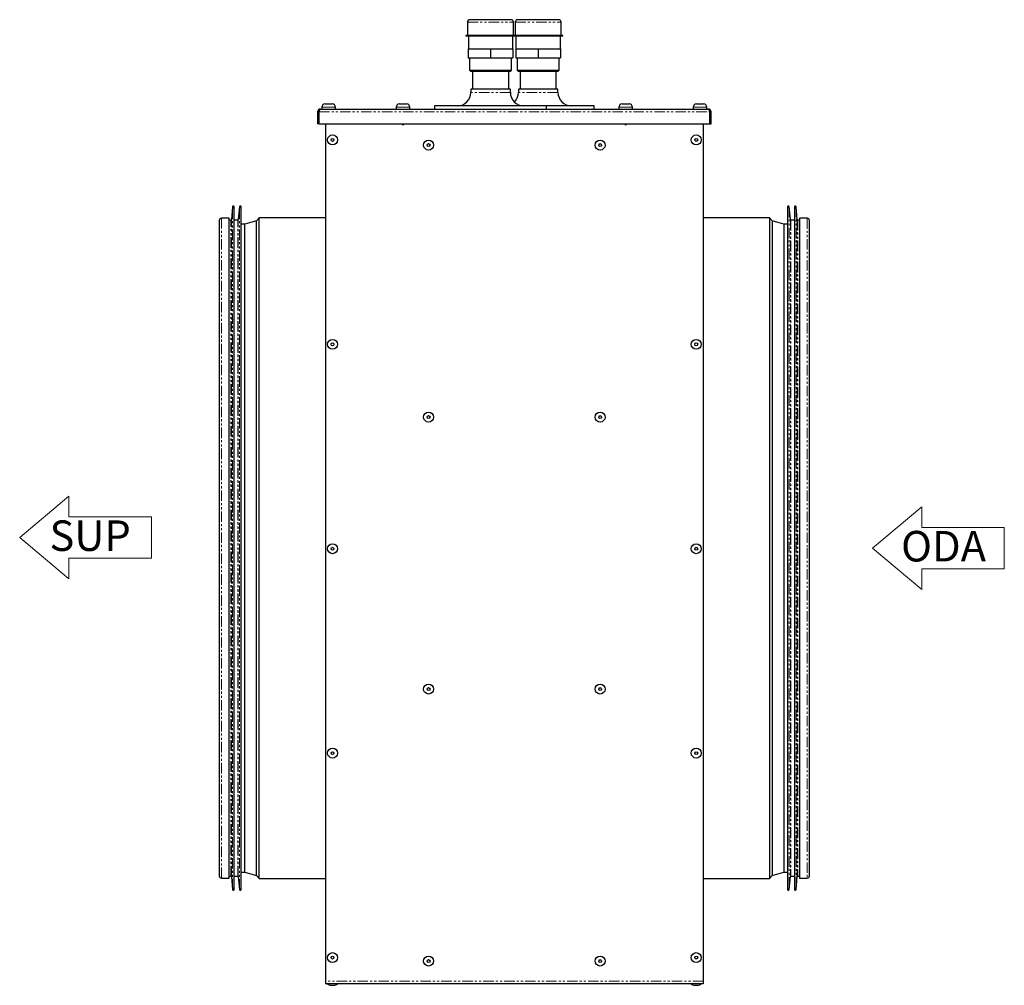
# Model space of a CAD drawing. Units: millimetres. Extents: x -603 to 647, y -722 to 432.
# Drawn here: x 51 to 647, y -154 to 432 of the extents above; entities that cross this region are included whole.
import ezdxf

# ---------------------------------------------------------------- set-up
doc = ezdxf.new("R2010")
doc.units = ezdxf.units.MM
doc.linetypes.add('PHANTOM', pattern=[12.7, 6.35, -1.27, 1.27, -1.27, 1.27, -1.27])
doc.styles.add('SLDTEXTSTYLE0', font='TXT', dxfattribs={"width": 0.605})

# ---------------------------------------------------------------- blocks, each defined once
blk = doc.blocks.new('SW_NOTE_0')
at = {"color": 0, "linetype": 'Continuous', "lineweight": 18, "insert": (0, 4.77), "char_height": 3.704, "attachment_point": 1, "style": 'SLDTEXTSTYLE0'}
blk.add_mtext('ODA', dxfattribs=at)
blk = doc.blocks.new('ODA_2')
at = {"color": 7, "linetype": 'Continuous', "lineweight": 18}
for p, q in [((-5, 7.5), (-10.96, 2.5)), ((-5, 5), (-5, 7.5)), ((5, 5), (-5, 5)), ((5, 0), (5, 5)), ((-10.96, 2.5), (-5, -2.5)), ((-5, -2.5), (-5, 0)), ((-5, 0), (5, 0))]:
    blk.add_line(p, q, dxfattribs=at)
blk.add_blockref('SW_NOTE_0', (-7.51, -0.18), dxfattribs=at)
blk = doc.blocks.new('SW_NOTE_0_1')
at = {"color": 0, "linetype": 'Continuous', "lineweight": 18, "insert": (0, 4.77), "char_height": 3.704, "attachment_point": 1, "style": 'SLDTEXTSTYLE0'}
blk.add_mtext('SUP', dxfattribs=at)
blk = doc.blocks.new('SUP_2_')
at = {"color": 7, "linetype": 'Continuous', "lineweight": 18}
for p, q in [((-5, 7.5), (-10.96, 2.5)), ((-5, 5), (-5, 7.5)), ((5, 5), (-5, 5)), ((5, 0), (5, 5)), ((-10.96, 2.5), (-5, -2.5)), ((-5, -2.5), (-5, 0)), ((-5, 0), (5, 0))]:
    blk.add_line(p, q, dxfattribs=at)
blk.add_blockref('SW_NOTE_0_1', (-7.35, -0.19), dxfattribs=at)

msp = doc.modelspace()

# ---------------------------------------------------------------- linework, layer by layer
for p, q in [((322.01, 430.14), (322.01, 421.94)), ((348.41, 431.54), (323.41, 431.54)), ((349.81, 421.94), (349.81, 430.14)), ((350.88, 430.14), (350.88, 421.94)), ((377.28, 431.54), (352.28, 431.54)), ((378.68, 421.94), (378.68, 430.14)), ((320.91, 421.94), (320.91, 421.54)), ((350.91, 421.94), (320.91, 421.94)), ((350.91, 421.54), (320.91, 421.54)), ((322.46, 421.54), (322.46, 413.84)), ((349.36, 413.84), (349.36, 421.54)), ((350.91, 421.54), (350.91, 421.94)), ((379.78, 421.94), (350.91, 421.94)), ((379.78, 421.54), (350.91, 421.54)), ((351.33, 421.54), (351.33, 413.84)), ((378.23, 413.84), (378.23, 421.54)), ((379.78, 421.54), (379.78, 421.94)), ((322.41, 413.84), (322.41, 408.44)), ((322.41, 413.84), (335.91, 413.84)), ((335.91, 413.84), (335.91, 408.44)), ((335.91, 413.84), (349.41, 413.84)), ((349.41, 413.84), (349.41, 408.44)), ((351.28, 413.84), (351.28, 408.44)), ((351.28, 413.84), (364.78, 413.84)), ((364.78, 413.84), (364.78, 408.44)), ((364.78, 413.84), (378.28, 413.84)), ((378.28, 413.84), (378.28, 408.44)), ((322.41, 408.44), (335.91, 408.44)), ((323.16, 408.44), (323.16, 400.94)), ((335.91, 408.44), (349.41, 408.44)), ((348.66, 400.94), (348.66, 408.44)), ((351.28, 408.44), (364.78, 408.44)), ((352.03, 408.44), (352.03, 400.94)), ((364.78, 408.44), (378.28, 408.44)), ((377.53, 400.94), (377.53, 408.44)), ((323.16, 400.94), (323.91, 400.19)), ((323.16, 400.94), (348.66, 400.94)), ((347.91, 400.19), (323.91, 400.19)), ((324.91, 400.19), (324.91, 389.39)), ((346.91, 389.39), (346.91, 400.19)), ((347.91, 400.19), (348.66, 400.94)), ((352.03, 400.94), (352.78, 400.19)), ((352.03, 400.94), (377.53, 400.94)), ((376.78, 400.19), (352.78, 400.19)), ((353.78, 400.19), (353.78, 389.39)), ((375.78, 389.39), (375.78, 400.19)), ((376.78, 400.19), (377.53, 400.94)), ((323.91, 389.39), (323.91, 387.39)), ((347.91, 389.39), (323.91, 389.39)), ((347.91, 387.39), (347.91, 389.39)), ((352.78, 389.39), (352.78, 387.39)), ((353.77, 389.39), (352.78, 389.39)), ((376.78, 389.39), (353.77, 389.39)), ((376.78, 387.39), (376.78, 389.39)), ((232.84, 377.39), (467.84, 377.39)), ((233.74, 378.44), (233.74, 377.39)), ((235.74, 380.44), (235.76, 380.44)), ((235.76, 380.44), (237.59, 380.44)), ((237.59, 380.44), (238.09, 380.44)), ((238.09, 380.44), (239.93, 380.44)), ((239.93, 380.44), (239.94, 380.44)), ((241.94, 377.39), (241.94, 378.44)), ((278.74, 378.44), (278.74, 377.39)), ((280.74, 380.44), (280.76, 380.44)), ((280.76, 380.44), (282.59, 380.44)), ((282.59, 380.44), (283.09, 380.44)), ((283.09, 380.44), (284.93, 380.44)), ((284.93, 380.44), (284.94, 380.44)), ((286.94, 377.39), (286.94, 378.44)), ((301.91, 379.39), (301.91, 377.39)), ((369.91, 379.39), (301.91, 379.39)), ((369.91, 377.39), (369.91, 379.39)), ((398.78, 379.39), (369.91, 379.39)), ((398.78, 377.39), (398.78, 379.39)), ((413.74, 378.44), (413.74, 377.39)), ((415.74, 380.44), (415.76, 380.44)), ((415.76, 380.44), (417.59, 380.44)), ((417.59, 380.44), (418.09, 380.44)), ((418.09, 380.44), (419.93, 380.44)), ((419.93, 380.44), (419.94, 380.44)), ((421.94, 377.39), (421.94, 378.44)), ((458.74, 378.44), (458.74, 377.39)), ((460.74, 380.44), (460.76, 380.44)), ((460.76, 380.44), (462.59, 380.44)), ((462.59, 380.44), (463.09, 380.44)), ((463.09, 380.44), (464.93, 380.44)), ((464.93, 380.44), (464.94, 380.44)), ((466.94, 377.39), (466.94, 378.44)), ((231.14, 375.69), (231.14, 368.39)), ((231.84, 375.69), (231.84, 368.39)), ((232.02, 368.39), (232.02, 375.69)), ((468.67, 375.69), (468.67, 368.39)), ((468.84, 368.39), (468.84, 375.69)), ((469.54, 368.39), (469.54, 375.69)), ((231.84, 368.39), (231.14, 368.39)), ((232.02, 368.39), (468.67, 368.39)), ((235.84, 368.39), (235.84, -151.31)), ((282.32, 368.39), (282.54, 367.89)), ((283.14, 367.89), (282.54, 367.89)), ((283.14, 367.89), (283.37, 368.39)), ((417.32, 368.39), (417.54, 367.89)), ((418.14, 367.89), (417.54, 367.89)), ((418.14, 367.89), (418.37, 368.39)), ((464.84, 368.39), (464.84, -151.31)), ((468.84, 368.39), (469.54, 368.39)), ((179.54, 318.14), (178.86, 310.32)), ((180.54, -95.71), (180.54, 318.09)), ((183.74, 318.14), (183.06, 310.32)), ((184.74, -95.71), (184.74, 318.09)), ((515.94, 318.09), (515.94, -95.71)), ((517.62, 310.32), (516.94, 318.14)), ((520.14, 318.09), (520.14, -95.71)), ((521.82, 310.32), (521.14, 318.14)), ((177.54, 311.19), (172.84, 311.19)), ((177.54, -88.81), (177.54, 311.19)), ((195.78, 311.34), (194.02, 309.58)), ((235.84, 311.34), (195.78, 311.34)), ((195.78, -88.96), (195.78, 311.34)), ((504.9, 311.34), (464.84, 311.34)), ((506.67, 309.58), (504.9, 311.34)), ((504.9, 311.34), (504.9, 111.19)), ((527.84, 311.19), (523.14, 311.19)), ((523.14, 311.19), (523.14, 111.19)), ((171.54, 309.89), (171.54, -87.51)), ((178.61, 310.09), (177.54, 310.09)), ((182.81, 310.09), (180.54, 310.09)), ((187.07, 307.59), (184.74, 307.59)), ((194.02, 309.58), (187.07, 307.59)), ((187.07, -85.21), (187.07, 307.59)), ((194.02, -87.19), (194.02, 309.58)), ((513.62, 307.59), (506.67, 309.58)), ((506.67, 309.58), (506.67, 111.19)), ((515.94, 307.59), (513.62, 307.59)), ((513.62, 307.59), (513.62, 111.19)), ((520.14, 310.09), (517.87, 310.09)), ((523.14, 310.09), (522.07, 310.09)), ((529.14, -87.51), (529.14, 309.89)), ((504.9, 111.19), (504.9, -88.96)), ((506.67, 111.19), (506.67, -87.19)), ((513.62, 111.19), (513.62, -85.21)), ((523.14, 111.19), (523.14, -88.81)), ((172.84, -88.81), (177.54, -88.81)), ((177.54, -87.71), (178.61, -87.71)), ((178.86, -87.94), (179.54, -95.75)), ((180.54, -87.71), (182.81, -87.71)), ((183.06, -87.94), (183.74, -95.75)), ((184.74, -85.21), (187.07, -85.21)), ((187.07, -85.21), (194.02, -87.19)), ((194.02, -87.19), (195.78, -88.96)), ((195.78, -88.96), (235.84, -88.96)), ((464.84, -88.96), (504.9, -88.96)), ((504.9, -88.96), (506.67, -87.19)), ((506.67, -87.19), (513.62, -85.21)), ((513.62, -85.21), (515.94, -85.21)), ((516.94, -95.75), (517.62, -87.94)), ((517.87, -87.71), (520.14, -87.71)), ((521.14, -95.75), (521.82, -87.94)), ((522.07, -87.71), (523.14, -87.71)), ((523.14, -88.81), (527.84, -88.81)), ((235.84, -151.31), (235.84, -153.01)), ((464.84, -153.01), (235.84, -153.01)), ((239.24, -153.81), (240.9, -153.81)), ((240.9, -153.81), (241.04, -153.81)), ((459.64, -153.81), (461.3, -153.81)), ((461.3, -153.81), (461.44, -153.81)), ((464.84, -151.31), (464.84, -153.01))]:
    msp.add_line(p, q)
at = {"color": 8, "linetype": 'PHANTOM', "lineweight": 18}
for p, q in [((322.01, 430.14), (349.81, 430.14)), ((322.01, 430.14), (322.01, 421.94)), ((350.88, 430.14), (378.68, 430.14)), ((347.91, 387.39), (323.91, 387.39)), ((353.77, 387.39), (352.78, 387.39)), ((376.78, 387.39), (353.77, 387.39)), ((233.74, 378.44), (237.84, 378.44)), ((237.84, 378.44), (241.94, 378.44)), ((278.74, 378.44), (282.84, 378.44)), ((282.84, 378.44), (286.94, 378.44)), ((413.74, 378.44), (417.84, 378.44)), ((417.84, 378.44), (421.94, 378.44)), ((458.74, 378.44), (462.84, 378.44)), ((462.84, 378.44), (466.94, 378.44)), ((231.84, 375.69), (231.14, 375.69)), ((232.02, 375.69), (468.67, 375.69)), ((468.84, 375.69), (469.54, 375.69)), ((179.54, -95.75), (179.54, 318.14)), ((183.74, -95.75), (183.74, 318.14)), ((516.94, 318.14), (516.94, -95.75)), ((521.14, 318.14), (521.14, -95.75)), ((172.84, -88.81), (172.84, 311.19)), ((178.86, -87.94), (178.86, 310.32)), ((183.06, -87.94), (183.06, 310.32)), ((517.62, 310.32), (517.62, -87.94)), ((521.82, 310.32), (521.82, -87.94)), ((527.84, 311.19), (527.84, 111.19)), ((178.61, -87.71), (178.61, 310.09)), ((182.81, -87.71), (182.81, 310.09)), ((517.87, 310.09), (517.87, -87.71)), ((522.07, 310.09), (522.07, -87.71)), ((527.84, 111.19), (527.84, -88.81)), ((464.84, -151.31), (235.84, -151.31))]:
    msp.add_line(p, q, dxfattribs=at)
for centre, radius in [((240.14, 358.69), 3), ((240.14, 358.69), 0.9), ((298.34, 355.49), 3), ((402.34, 355.49), 3), ((460.54, 358.69), 3), ((460.54, 358.69), 0.9), ((298.34, 355.49), 0.9), ((402.34, 355.49), 0.9), ((240.14, 234.77), 3), ((240.14, 234.77), 0.9), ((460.54, 234.77), 3), ((460.54, 234.77), 0.9), ((298.34, 190.62), 3), ((298.34, 190.62), 0.9), ((402.34, 190.62), 3), ((402.34, 190.62), 0.9), ((240.14, 110.84), 3), ((460.54, 110.84), 3), ((240.14, 110.84), 0.9), ((460.54, 110.84), 0.9), ((298.34, 25.76), 3), ((298.34, 25.76), 0.9), ((402.34, 25.76), 3), ((402.34, 25.76), 0.9), ((240.14, -13.08), 3), ((460.54, -13.08), 3), ((240.14, -13.08), 0.9), ((460.54, -13.08), 0.9), ((240.14, -137.01), 3), ((240.14, -137.01), 0.9), ((298.34, -139.11), 3), ((402.34, -139.11), 3), ((460.54, -137.01), 3), ((460.54, -137.01), 0.9), ((298.34, -139.11), 0.9), ((402.34, -139.11), 0.9)]:
    msp.add_circle(centre, radius)
for centre, radius, start, end in [((323.41, 430.14), 1.4, 90, 180), ((348.41, 430.14), 1.4, 0, 90), ((352.28, 430.14), 1.4, 90, 180), ((377.28, 430.14), 1.4, 0, 90), ((315.91, 387.39), 8, 270, 0), ((355.91, 387.39), 8, 180, 270), ((344.78, 387.39), 8, 314.07704, 0), ((384.78, 387.39), 8, 180, 270), ((232.84, 375.69), 1.7, 90, 180), ((232.84, 375.69), 1, 139.54334, 180), ((235.74, 378.44), 2, 90, 180), ((239.94, 378.44), 2, 0, 90), ((280.74, 378.44), 2, 90, 180), ((284.94, 378.44), 2, 0, 90), ((415.74, 378.44), 2, 90, 180), ((419.94, 378.44), 2, 0, 90), ((460.74, 378.44), 2, 90, 180), ((464.94, 378.44), 2, 0, 90), ((467.84, 375.69), 1.7, 0, 90), ((467.84, 375.69), 1, 0, 40.4566), ((180.04, 318.09), 0.5, 0, 175.01286), ((184.24, 318.09), 0.5, 0, 175.01286), ((516.44, 318.09), 0.5, 4.98714, 180), ((520.64, 318.09), 0.5, 4.98714, 180), ((172.84, 309.89), 1.3, 89.99993, 180), ((178.61, 310.34), 0.25, 270, 355.01286), ((182.81, 310.34), 0.25, 270, 355.01286), ((517.87, 310.34), 0.25, 184.98714, 270), ((522.07, 310.34), 0.25, 184.98714, 270), ((527.84, 309.89), 1.3, 0, 90.00007), ((172.84, -87.51), 1.3, 180, 270.00007), ((178.61, -87.96), 0.25, 4.98714, 90), ((182.81, -87.96), 0.25, 4.98714, 90), ((517.87, -87.96), 0.25, 90, 175.01286), ((522.07, -87.96), 0.25, 90, 175.01286), ((527.84, -87.51), 1.3, 269.99993, 0), ((180.04, -95.71), 0.5, 184.98714, 0), ((184.24, -95.71), 0.5, 184.98714, 0), ((516.44, -95.71), 0.5, 180, 355.01286), ((520.64, -95.71), 0.5, 180, 355.01286), ((239.93, -148.85), 5, 236.15901, 262.13208), ((240.36, -148.85), 5, 277.86792, 303.84099), ((460.33, -148.85), 5, 236.15901, 262.13208), ((460.76, -148.85), 5, 277.86792, 303.84099)]:
    msp.add_arc(centre, radius, start, end)
msp.add_arc((323.41, 430.14), 1.4, 90.00325, 180.00325, dxfattribs=at)
for centre, start_param, end_param in [((232.84, 375.69), 0, 1.570796), ((467.84, 375.69), 4.712389, 6.283185)]:
    msp.add_ellipse(centre, major_axis=(0, 1.7), ratio=0.484249, start_param=start_param, end_param=end_param)

# ---------------------------------------------------------------- block references
at = {"color": 7, "linetype": 'Continuous', "xscale": 5, "yscale": 5, "zscale": 5}
for name, p in [('SUP_2_', (105.36, 105.11)), ('ODA_2', (622.26, 98.69))]:
    msp.add_blockref(name, p, dxfattribs=at)

doc.saveas('drawing.dxf')
